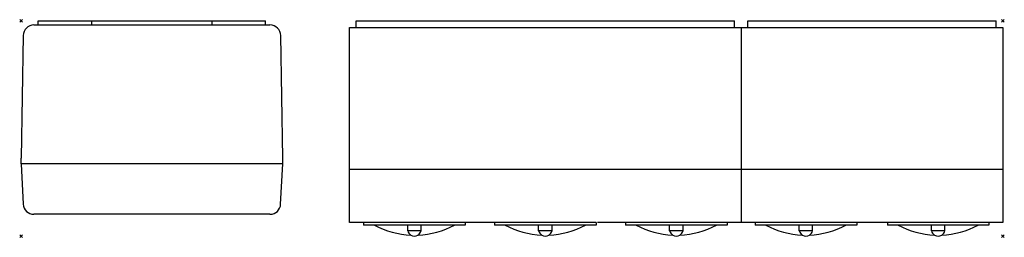
# Model space of a CAD drawing. Units: millimetres. Extents: x -65 to 672, y -162 to 1.
import ezdxf

# ---------------------------------------------------------------- set-up
doc = ezdxf.new("R2010")
doc.units = ezdxf.units.MM
doc.header["$PDMODE"] = 3
for name, color, linetype in [('IQ_200_2D', 1, 'Continuous'), ('IQ_204_2D', 7, 'Continuous'), ('IQ_INS_3D', 3, 'Continuous')]:
    doc.layers.add(name, color=color, linetype=linetype)

msp = doc.modelspace()

# ---------------------------------------------------------------- linework, layer by layer
at = {"layer": 'IQ_200_2D'}
for p, q in [((-54.46, -3), (-51.12, -3)), ((-51.12, 0), (118.95, 0)), ((-51.12, -3), (-51.12, 0)), ((118.95, -3), (118.95, 0)), ((118.95, -3), (122.29, -3)), ((181.91, -5), (186.91, -5)), ((181.91, -111.42), (181.91, -5)), ((186.91, -5), (186.91, 0)), ((186.91, 0), (469.91, 0)), ((469.91, -5), (469.91, 0)), ((469.91, -5), (474.91, -5)), ((474.91, -5), (479.91, -5)), ((479.91, -5), (479.91, 0)), ((479.91, 0), (665.91, 0)), ((665.91, -5), (665.91, 0)), ((665.91, -5), (670.91, -5)), ((670.91, -5), (670.91, -111.42)), ((-62.46, -10.86), (-64.04, -103)), ((131.87, -103), (130.29, -10.86)), ((-64.04, -107.03), (-64.04, -103)), ((131.87, -107.03), (131.87, -103)), ((-64.04, -107.03), (-62.45, -137.42)), ((130.28, -137.42), (131.87, -107.03)), ((181.91, -151.25), (181.91, -111.42)), ((670.91, -111.42), (670.91, -151.25)), ((122.29, -145), (-54.46, -145)), ((192.41, -151.25), (181.91, -151.25)), ((192.41, -151.25), (192.41, -153.02)), ((200.4, -153.02), (192.41, -153.02)), ((268.41, -153.02), (260.4, -153.02)), ((268.41, -151.25), (268.41, -153.02)), ((291.41, -151.25), (268.41, -151.25)), ((290.41, -151.25), (290.41, -153.02)), ((298.4, -153.02), (290.41, -153.02)), ((366.41, -153.02), (358.4, -153.02)), ((366.41, -151.25), (366.41, -153.02)), ((474.91, -151.25), (367.41, -151.25)), ((388.41, -151.25), (388.41, -153.02)), ((396.4, -153.02), (388.41, -153.02)), ((464.41, -153.02), (456.4, -153.02)), ((464.41, -151.25), (464.41, -153.02)), ((485.41, -151.25), (474.91, -151.25)), ((485.41, -151.25), (485.41, -153.02)), ((493.4, -153.02), (485.41, -153.02)), ((561.41, -153.02), (553.4, -153.02)), ((561.41, -151.25), (561.41, -153.02)), ((584.41, -151.25), (561.41, -151.25)), ((584.41, -151.25), (584.41, -153.02)), ((592.4, -153.02), (584.41, -153.02)), ((660.41, -153.02), (652.4, -153.02)), ((660.41, -151.25), (660.41, -153.02)), ((670.91, -151.25), (660.41, -151.25))]:
    msp.add_line(p, q, dxfattribs=at)
for centre, radius, start, end in [((-54.46, -11), 8, 90, 179.0157), ((122.29, -11), 8, 0.9843, 90), ((-54.46, -137), 8, 183, 270), ((122.29, -137), 8, 270, 357), ((230.4, -97.49), 63.11, 241.61919, 267.61621), ((230.4, -97.49), 63.11, 272.40197, 298.38081), ((328.4, -97.49), 63.11, 241.61919, 267.61621), ((328.4, -97.49), 63.11, 272.40197, 298.38081), ((426.4, -97.49), 63.11, 241.61919, 267.61621), ((426.4, -97.49), 63.11, 272.40197, 298.38081), ((523.4, -97.49), 63.11, 241.61919, 267.61621), ((523.4, -97.49), 63.11, 272.40197, 298.38081), ((622.4, -97.49), 63.11, 241.61919, 267.61621), ((622.4, -97.49), 63.11, 272.40197, 298.38081), ((230.41, -156.04), 5.22, 239.70267, 300.31552), ((328.41, -156.04), 5.22, 239.70267, 300.31552), ((426.41, -156.04), 5.22, 239.70267, 300.31552), ((523.41, -156.04), 5.22, 239.70267, 300.31552), ((622.41, -156.04), 5.22, 239.70267, 300.31552)]:
    msp.add_arc(centre, radius, start, end, dxfattribs=at)
at = {"layer": 'IQ_204_2D'}
for p, q in [((-51.12, -3), (118.95, -3)), ((-11.12, -3), (-11.12, 0)), ((78.95, -3), (78.95, 0)), ((186.91, -5), (469.91, -5)), ((474.91, -5), (474.91, -111.42)), ((479.91, -5), (665.91, -5)), ((131.87, -107.03), (-64.04, -107.03)), ((474.91, -111.42), (181.91, -111.42)), ((474.91, -111.42), (474.91, -151.25)), ((670.91, -111.42), (474.91, -111.42)), ((268.41, -151.25), (192.41, -151.25)), ((260.4, -153.02), (200.4, -153.02)), ((225.39, -157.47), (225.39, -153.02)), ((235.44, -157.47), (235.44, -153.02)), ((366.41, -151.25), (290.41, -151.25)), ((358.4, -153.02), (298.4, -153.02)), ((323.39, -157.47), (323.39, -153.02)), ((333.44, -157.47), (333.44, -153.02)), ((464.41, -151.25), (388.41, -151.25)), ((456.4, -153.02), (396.4, -153.02)), ((421.39, -157.47), (421.39, -153.02)), ((431.44, -157.47), (431.44, -153.02)), ((561.41, -151.25), (485.41, -151.25)), ((553.4, -153.02), (493.4, -153.02)), ((518.39, -157.47), (518.39, -153.02)), ((528.44, -157.47), (528.44, -153.02)), ((660.41, -151.25), (584.41, -151.25)), ((652.4, -153.02), (592.4, -153.02)), ((617.39, -157.47), (617.39, -153.02)), ((627.44, -157.47), (627.44, -153.02)), ((235.44, -157.47), (225.39, -157.47)), ((333.44, -157.47), (323.39, -157.47)), ((431.44, -157.47), (421.39, -157.47)), ((528.44, -157.47), (518.39, -157.47)), ((627.44, -157.47), (617.39, -157.47))]:
    msp.add_line(p, q, dxfattribs=at)
for centre, start, end in [((230.41, -156.04), 195.88334, 239.70267), ((230.41, -156.04), 300.31552, 344.11666), ((328.41, -156.04), 195.88334, 239.70267), ((328.41, -156.04), 300.31552, 344.11666), ((426.41, -156.04), 195.88334, 239.70267), ((426.41, -156.04), 300.31552, 344.11666), ((523.41, -156.04), 195.88334, 239.70267), ((523.41, -156.04), 300.31552, 344.11666), ((622.41, -156.04), 195.88334, 239.70267), ((622.41, -156.04), 300.31552, 344.11666)]:
    msp.add_arc(centre, 5.22, start, end, dxfattribs=at)
at = {"layer": 'IQ_INS_3D'}
for p in [(-64.04, 0), (670.91, 0), (-64.04, -161.26), (670.91, -161.26)]:
    msp.add_point(p, dxfattribs=at)

doc.saveas('drawing.dxf')
